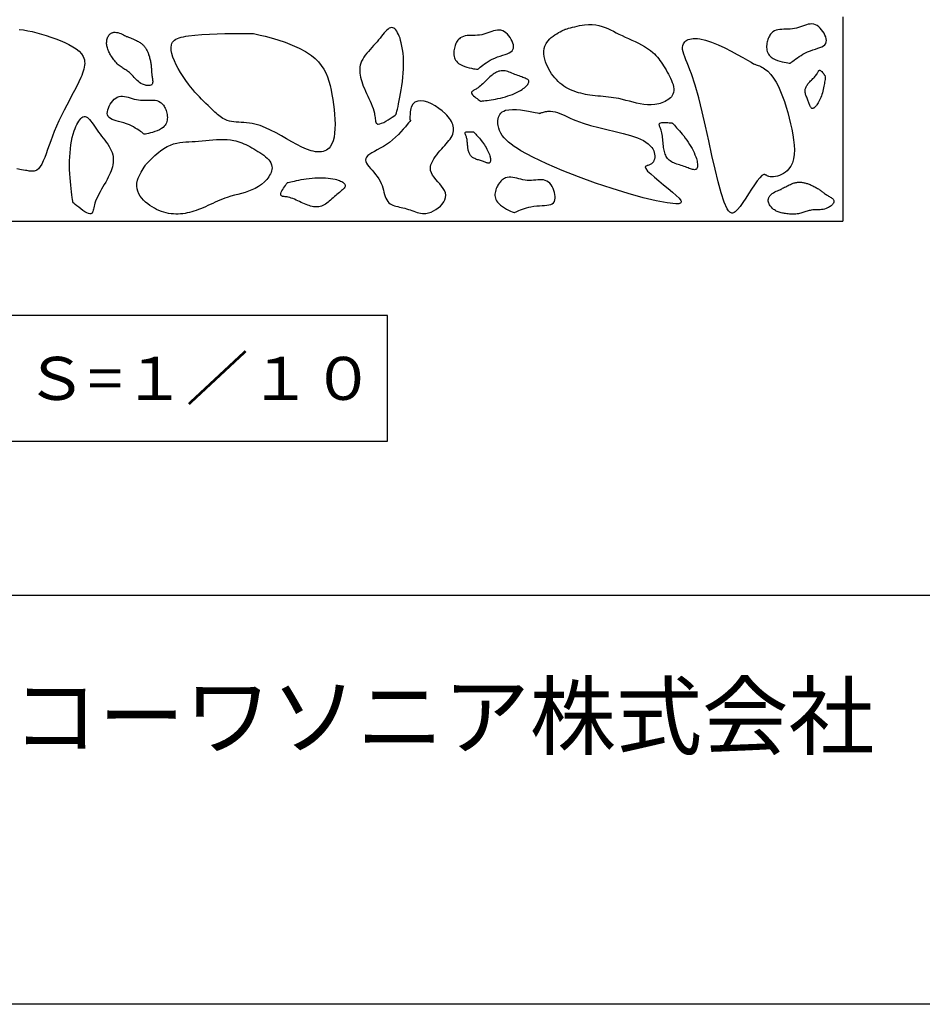
# Model space of a CAD drawing. Extents: x 100 to 4100, y 100 to 2870.
# Drawn here: x 1651 to 2092, y 100 to 582 of the extents above; entities that cross this region are included whole.
import ezdxf

# ---------------------------------------------------------------- set-up
doc = ezdxf.new("R2010")
doc.units = 0
doc.layers.add('LAY-1', color=7, linetype='CONTINUOUS')
doc.styles.add('EXCADSTD', font='monotxt', dxfattribs={"bigfont": 'extfont'})
doc.styles.add('EXCADTTF1', font='msgothic.ttc')

msp = doc.modelspace()

# ---------------------------------------------------------------- linework, layer by layer
at = {"layer": 'LAY-1', "color": 7, "linetype": 'CONTINUOUS'}
for p in [(2053.617, 583.2), (1303.617, 483.2)]:
    msp.add_line(p, (2053.617, 483.2), dxfattribs=at)
at = {"layer": 'LAY-1', "color": 4, "linetype": 'CONTINUOUS'}
msp.add_line((4100, 300), (100, 300), dxfattribs=at)
at = {"layer": 'LAY-1', "color": 4, "linetype": 'CONTINUOUS', "flags": 128}
msp.add_lwpolyline([(100, 100), (100, 2870), (4100, 2870), (4100, 100), (100, 100)], dxfattribs=at)
at = {"layer": 'LAY-1', "color": 7, "linetype": 'CONTINUOUS', "flags": 128}
for points in [[(1917.725, 577.054), (1917.851, 577.095), (1918.21, 577.206), (1918.773, 577.376), (1919.513, 577.592), (1920.399, 577.839), (1921.405, 578.106), (1922.502, 578.379), (1923.66, 578.645), (1924.852, 578.892), (1926.049, 579.105), (1927.222, 579.272), (1929.21, 579.43), (1931.049, 579.417), (1932.759, 579.252), (1934.361, 578.954), (1935.872, 578.541), (1937.312, 578.034), (1938.701, 577.451), (1940.057, 576.811), (1941.401, 576.133), (1942.751, 575.438), (1944.126, 574.743), (1945.658, 574.008), (1947.228, 573.287), (1948.822, 572.569), (1950.427, 571.844), (1952.027, 571.102), (1953.61, 570.333), (1955.161, 569.527), (1956.665, 568.674), (1958.109, 567.763), (1959.479, 566.785), (1960.76, 565.73), (1961.51, 565.028), (1962.224, 564.293), (1962.907, 563.524), (1963.562, 562.722), (1964.194, 561.887), (1964.807, 561.019), (1965.405, 560.119), (1965.992, 559.187), (1966.573, 558.223), (1967.151, 557.228), (1967.732, 556.201), (1968.286, 555.196), (1968.829, 554.171), (1969.345, 553.134), (1969.817, 552.092), (1970.229, 551.052), (1970.563, 550.023), (1970.805, 549.013), (1970.936, 548.029), (1970.942, 547.079), (1970.804, 546.171), (1970.508, 545.312), (1970.177, 544.709), (1969.758, 544.139), (1969.26, 543.602), (1968.694, 543.101), (1968.067, 542.635), (1967.389, 542.206), (1966.67, 541.815), (1965.919, 541.462), (1965.144, 541.15), (1964.357, 540.879), (1963.565, 540.65), (1961.717, 540.275), (1959.894, 540.109), (1958.093, 540.123), (1956.309, 540.287), (1954.54, 540.572), (1952.783, 540.949), (1951.034, 541.389), (1949.29, 541.861), (1947.548, 542.338), (1945.804, 542.789), (1944.056, 543.185), (1942.786, 543.425), (1941.512, 543.627), (1940.235, 543.798), (1938.954, 543.947), (1937.67, 544.078), (1936.383, 544.2), (1935.094, 544.319), (1933.803, 544.442), (1932.51, 544.576), (1931.215, 544.727), (1929.919, 544.903), (1928.798, 545.079), (1927.679, 545.282), (1926.565, 545.513), (1925.459, 545.774), (1924.365, 546.068), (1923.284, 546.398), (1922.22, 546.766), (1921.176, 547.175), (1920.155, 547.626), (1919.16, 548.122), (1918.193, 548.666), (1917.175, 549.315), (1916.196, 550.022), (1915.257, 550.785), (1914.358, 551.603), (1913.501, 552.473), (1912.686, 553.395), (1911.915, 554.366), (1911.19, 555.385), (1910.509, 556.45), (1909.876, 557.56), (1909.29, 558.713), (1908.744, 559.934), (1908.268, 561.19), (1907.881, 562.47), (1907.602, 563.764), (1907.451, 565.063), (1907.445, 566.358), (1907.605, 567.638), (1907.948, 568.894), (1908.495, 570.118), (1909.263, 571.298), (1910.273, 572.425), (1911.046, 573.112), (1911.893, 573.767), (1912.784, 574.383), (1913.687, 574.952), (1914.571, 575.468), (1915.404, 575.923), (1916.157, 576.312), (1916.796, 576.626), (1917.291, 576.86), (1917.611, 577.005), (1917.725, 577.054)], [(2028.016, 560.549), (2028.1, 560.623), (2028.342, 560.83), (2028.728, 561.152), (2029.24, 561.567), (2029.865, 562.057), (2030.585, 562.602), (2031.387, 563.181), (2032.253, 563.775), (2033.169, 564.364), (2034.12, 564.928), (2035.089, 565.447), (2036.422, 566.062), (2037.741, 566.58), (2039.024, 567.026), (2040.251, 567.425), (2041.401, 567.8), (2042.453, 568.176), (2043.387, 568.578), (2044.182, 569.031), (2044.817, 569.558), (2045.271, 570.184), (2045.524, 570.935), (2045.57, 571.674), (2045.472, 572.495), (2045.242, 573.37), (2044.894, 574.275), (2044.442, 575.186), (2043.898, 576.077), (2043.275, 576.924), (2042.587, 577.7), (2041.847, 578.382), (2041.069, 578.943), (2040.264, 579.36), (2039.404, 579.624), (2038.53, 579.725), (2037.641, 579.689), (2036.739, 579.54), (2035.822, 579.304), (2034.89, 579.004), (2033.945, 578.668), (2032.984, 578.318), (2032.008, 577.98), (2031.017, 577.68), (2030.012, 577.441), (2028.968, 577.28), (2027.917, 577.187), (2026.867, 577.141), (2025.824, 577.121), (2024.799, 577.104), (2023.799, 577.07), (2022.832, 576.995), (2021.907, 576.858), (2021.031, 576.637), (2020.214, 576.311), (2019.462, 575.857), (2019.053, 575.522), (2018.67, 575.14), (2018.314, 574.714), (2017.986, 574.25), (2017.685, 573.752), (2017.413, 573.224), (2017.17, 572.672), (2016.957, 572.099), (2016.774, 571.509), (2016.621, 570.909), (2016.499, 570.301), (2016.399, 569.602), (2016.345, 568.905), (2016.342, 568.213), (2016.392, 567.531), (2016.502, 566.864), (2016.676, 566.216), (2016.918, 565.592), (2017.232, 564.996), (2017.622, 564.433), (2018.095, 563.908), (2018.653, 563.424), (2019.547, 562.839), (2020.565, 562.334), (2021.661, 561.904), (2022.792, 561.544), (2023.915, 561.249), (2024.986, 561.014), (2025.959, 560.833), (2026.793, 560.701), (2027.443, 560.613), (2027.865, 560.564), (2028.016, 560.549)], [(1650.78, 576.96), (1652.851, 576.768), (1654.973, 576.424), (1657.145, 575.954), (1659.364, 575.383), (1661.63, 574.736), (1663.958, 574.026), (1666.297, 573.262), (1668.61, 572.444), (1670.864, 571.571), (1673.024, 570.641), (1675.054, 569.653), (1676.919, 568.606), (1678.586, 567.498), (1680.017, 566.329), (1681.18, 565.098), (1682.039, 563.802), (1682.393, 563.002), (1682.634, 562.177), (1682.769, 561.327), (1682.805, 560.45), (1682.749, 559.545), (1682.608, 558.611), (1682.388, 557.646), (1682.097, 556.649), (1681.741, 555.62), (1681.326, 554.555), (1680.861, 553.456), (1679.942, 551.443), (1678.908, 549.327), (1677.78, 547.115), (1676.58, 544.817), (1675.329, 542.442), (1674.046, 539.998), (1672.754, 537.494), (1671.474, 534.94), (1670.226, 532.344), (1669.031, 529.715), (1667.91, 527.062), (1667.028, 524.799), (1666.202, 522.555), (1665.422, 520.36), (1664.675, 518.245), (1663.95, 516.239), (1663.234, 514.373), (1662.516, 512.676), (1661.784, 511.179), (1661.027, 509.911), (1660.232, 508.904), (1659.387, 508.186), (1658.991, 507.966), (1658.581, 507.804), (1658.153, 507.695), (1657.706, 507.633), (1657.237, 507.613), (1656.743, 507.629), (1656.222, 507.676), (1655.672, 507.749), (1655.089, 507.842), (1654.472, 507.95), (1653.818, 508.066), (1651.845, 508.405), (1649.616, 508.765)], [(1703.301, 573.625), (1703.369, 573.599), (1703.562, 573.525), (1703.863, 573.408), (1704.256, 573.254), (1704.723, 573.067), (1705.249, 572.854), (1705.816, 572.618), (1706.407, 572.367), (1707.006, 572.104), (1707.596, 571.836), (1708.161, 571.567), (1708.643, 571.325), (1709.092, 571.085), (1709.51, 570.844), (1709.899, 570.602), (1710.263, 570.356), (1710.602, 570.103), (1710.92, 569.842), (1711.219, 569.571), (1711.501, 569.287), (1711.769, 568.989), (1712.024, 568.674), (1712.254, 568.364), (1712.475, 568.038), (1712.687, 567.699), (1712.891, 567.348), (1713.086, 566.986), (1713.273, 566.615), (1713.452, 566.235), (1713.623, 565.848), (1713.786, 565.456), (1713.94, 565.06), (1714.087, 564.661), (1714.258, 564.16), (1714.418, 563.658), (1714.565, 563.154), (1714.7, 562.65), (1714.822, 562.147), (1714.933, 561.643), (1715.032, 561.142), (1715.119, 560.642), (1715.194, 560.144), (1715.257, 559.65), (1715.309, 559.159), (1715.343, 558.756), (1715.371, 558.355), (1715.396, 557.952), (1715.418, 557.548), (1715.44, 557.14), (1715.464, 556.726), (1715.492, 556.305), (1715.526, 555.874), (1715.568, 555.433), (1715.62, 554.98), (1715.683, 554.513), (1715.755, 554.051), (1715.833, 553.582), (1715.91, 553.11), (1715.979, 552.643), (1716.032, 552.188), (1716.063, 551.749), (1716.066, 551.335), (1716.032, 550.951), (1715.956, 550.603), (1715.83, 550.299), (1715.647, 550.044), (1715.395, 549.838), (1715.084, 549.688), (1714.722, 549.59), (1714.319, 549.54), (1713.883, 549.534), (1713.422, 549.57), (1712.945, 549.642), (1712.461, 549.749), (1711.978, 549.885), (1711.504, 550.048), (1711.05, 550.233), (1710.313, 550.605), (1709.648, 551.026), (1709.044, 551.489), (1708.489, 551.984), (1707.973, 552.504), (1707.485, 553.04), (1707.013, 553.583), (1706.546, 554.125), (1706.073, 554.656), (1705.583, 555.169), (1705.065, 555.655), (1704.662, 555.99), (1704.24, 556.309), (1703.804, 556.615), (1703.357, 556.911), (1702.901, 557.202), (1702.44, 557.489), (1701.978, 557.777), (1701.517, 558.067), (1701.061, 558.365), (1700.612, 558.672), (1700.175, 558.993), (1699.683, 559.386), (1699.21, 559.8), (1698.755, 560.233), (1698.317, 560.684), (1697.896, 561.151), (1697.49, 561.633), (1697.099, 562.128), (1696.721, 562.636), (1696.357, 563.153), (1696.004, 563.68), (1695.663, 564.214), (1695.391, 564.66), (1695.127, 565.11), (1694.876, 565.566), (1694.639, 566.028), (1694.418, 566.497), (1694.216, 566.975), (1694.035, 567.461), (1693.878, 567.957), (1693.747, 568.462), (1693.644, 568.979), (1693.571, 569.508), (1693.533, 570.005), (1693.525, 570.508), (1693.546, 571.013), (1693.599, 571.515), (1693.684, 572.01), (1693.802, 572.493), (1693.956, 572.959), (1694.144, 573.404), (1694.37, 573.824), (1694.634, 574.214), (1694.937, 574.57), (1695.124, 574.753), (1695.324, 574.922), (1695.536, 575.077), (1695.761, 575.217), (1695.997, 575.34), (1696.245, 575.446), (1696.506, 575.534), (1696.777, 575.602), (1697.06, 575.65), (1697.355, 575.676), (1697.66, 575.68), (1698.335, 575.616), (1699.038, 575.466), (1699.75, 575.252), (1700.452, 574.991), (1701.125, 574.702), (1701.747, 574.406), (1702.3, 574.121), (1702.765, 573.866), (1703.121, 573.66), (1703.349, 573.522), (1703.43, 573.472)], [(1764.878, 575.091), (1765.332, 575.002), (1766.608, 574.736), (1768.577, 574.292), (1771.108, 573.67), (1774.073, 572.87), (1777.342, 571.892), (1780.785, 570.734), (1784.273, 569.398), (1787.677, 567.883), (1790.866, 566.189), (1793.711, 564.315), (1795.556, 562.791), (1797.157, 561.169), (1798.534, 559.453), (1799.709, 557.646), (1800.704, 555.754), (1801.541, 553.778), (1802.242, 551.723), (1802.828, 549.593), (1803.321, 547.391), (1803.742, 545.122), (1804.115, 542.788), (1804.456, 540.372), (1804.754, 537.926), (1804.993, 535.48), (1805.158, 533.066), (1805.232, 530.715), (1805.201, 528.457), (1805.049, 526.325), (1804.761, 524.348), (1804.321, 522.558), (1803.715, 520.987), (1802.926, 519.666), (1802.366, 519.01), (1801.738, 518.453), (1801.046, 517.993), (1800.292, 517.629), (1799.479, 517.361), (1798.61, 517.188), (1797.686, 517.108), (1796.711, 517.121), (1795.688, 517.227), (1794.618, 517.423), (1793.505, 517.71), (1791.323, 518.474), (1789.02, 519.492), (1786.616, 520.707), (1784.129, 522.063), (1781.579, 523.501), (1778.988, 524.967), (1776.375, 526.401), (1773.759, 527.749), (1771.161, 528.952), (1768.6, 529.955), (1766.096, 530.699), (1764.699, 530.992), (1763.329, 531.201), (1761.988, 531.346), (1760.677, 531.445), (1759.4, 531.518), (1758.156, 531.585), (1756.949, 531.663), (1755.781, 531.773), (1754.652, 531.933), (1753.566, 532.163), (1752.523, 532.481), (1751.805, 532.772), (1751.106, 533.114), (1750.425, 533.503), (1749.757, 533.936), (1749.099, 534.408), (1748.448, 534.915), (1747.801, 535.455), (1747.153, 536.022), (1746.503, 536.613), (1745.846, 537.223), (1745.18, 537.85), (1744.179, 538.794), (1743.154, 539.767), (1742.109, 540.771), (1741.05, 541.808), (1739.979, 542.882), (1738.9, 543.993), (1737.82, 545.146), (1736.74, 546.341), (1735.666, 547.583), (1734.602, 548.872), (1733.552, 550.213), (1732.202, 552.051), (1730.905, 553.954), (1729.682, 555.894), (1728.556, 557.845), (1727.548, 559.778), (1726.681, 561.668), (1725.975, 563.487), (1725.452, 565.207), (1725.135, 566.801), (1725.044, 568.243), (1725.202, 569.505), (1725.433, 570.187), (1725.769, 570.796), (1726.209, 571.336), (1726.754, 571.813), (1727.404, 572.233), (1728.16, 572.601), (1729.022, 572.923), (1729.989, 573.205), (1731.064, 573.452), (1732.245, 573.67), (1733.533, 573.864), (1736.657, 574.222), (1740.143, 574.504), (1743.853, 574.72), (1747.646, 574.878), (1751.384, 574.986), (1754.928, 575.054), (1758.14, 575.091), (1760.879, 575.104), (1763.008, 575.102), (1764.387, 575.095), (1764.878, 575.091)], [(1835.181, 535.556), (1835.224, 535.726), (1835.343, 536.215), (1835.528, 536.988), (1835.766, 538.012), (1836.046, 539.253), (1836.356, 540.677), (1836.684, 542.25), (1837.019, 543.939), (1837.347, 545.711), (1837.659, 547.53), (1837.942, 549.365), (1838.224, 551.504), (1838.449, 553.613), (1838.614, 555.687), (1838.718, 557.722), (1838.761, 559.714), (1838.741, 561.658), (1838.655, 563.551), (1838.504, 565.389), (1838.286, 567.167), (1837.998, 568.881), (1837.641, 570.527), (1837.35, 571.631), (1837.026, 572.687), (1836.67, 573.683), (1836.286, 574.606), (1835.873, 575.443), (1835.435, 576.182), (1834.973, 576.811), (1834.489, 577.316), (1833.984, 577.684), (1833.461, 577.904), (1832.921, 577.963), (1832.368, 577.854), (1831.799, 577.589), (1831.213, 577.185), (1830.609, 576.66), (1829.985, 576.029), (1829.341, 575.311), (1828.676, 574.521), (1827.988, 573.678), (1827.276, 572.796), (1826.54, 571.894), (1825.777, 570.989), (1824.941, 570.039), (1824.089, 569.1), (1823.232, 568.169), (1822.386, 567.242), (1821.563, 566.315), (1820.776, 565.384), (1820.039, 564.446), (1819.365, 563.497), (1818.769, 562.533), (1818.262, 561.552), (1817.859, 560.548), (1817.59, 559.614), (1817.414, 558.659), (1817.323, 557.686), (1817.313, 556.695), (1817.38, 555.688), (1817.516, 554.665), (1817.718, 553.627), (1817.981, 552.577), (1818.298, 551.515), (1818.665, 550.442), (1819.076, 549.359), (1819.585, 548.132), (1820.13, 546.898), (1820.698, 545.661), (1821.276, 544.425), (1821.85, 543.193), (1822.409, 541.968), (1822.937, 540.756), (1823.422, 539.56), (1823.851, 538.383), (1824.211, 537.229), (1824.487, 536.102), (1824.627, 535.336), (1824.733, 534.595), (1824.82, 533.889), (1824.9, 533.227), (1824.988, 532.621), (1825.096, 532.079), (1825.238, 531.612), (1825.428, 531.23), (1825.679, 530.942), (1826.004, 530.759), (1826.417, 530.691), (1827.156, 530.796), (1828.047, 531.101), (1829.044, 531.563), (1830.099, 532.136), (1831.166, 532.777), (1832.197, 533.441), (1833.147, 534.084), (1833.966, 534.662), (1834.61, 535.129), (1835.031, 535.442), (1835.181, 535.556)], [(1875.016, 557.549), (1875.1, 557.623), (1875.342, 557.83), (1875.728, 558.152), (1876.24, 558.567), (1876.865, 559.057), (1877.585, 559.602), (1878.387, 560.181), (1879.253, 560.775), (1880.169, 561.364), (1881.12, 561.928), (1882.089, 562.447), (1883.422, 563.062), (1884.741, 563.58), (1886.024, 564.026), (1887.251, 564.425), (1888.401, 564.8), (1889.453, 565.176), (1890.387, 565.578), (1891.182, 566.031), (1891.817, 566.558), (1892.271, 567.184), (1892.524, 567.935), (1892.57, 568.674), (1892.472, 569.495), (1892.242, 570.37), (1891.894, 571.275), (1891.442, 572.186), (1890.898, 573.077), (1890.275, 573.924), (1889.587, 574.7), (1888.847, 575.382), (1888.069, 575.943), (1887.264, 576.36), (1886.404, 576.624), (1885.53, 576.725), (1884.641, 576.689), (1883.739, 576.54), (1882.822, 576.304), (1881.89, 576.004), (1880.945, 575.668), (1879.984, 575.318), (1879.008, 574.98), (1878.017, 574.68), (1877.012, 574.441), (1875.968, 574.28), (1874.917, 574.187), (1873.867, 574.141), (1872.824, 574.121), (1871.799, 574.104), (1870.799, 574.07), (1869.832, 573.995), (1868.907, 573.858), (1868.031, 573.637), (1867.214, 573.311), (1866.462, 572.857), (1866.053, 572.522), (1865.67, 572.14), (1865.314, 571.714), (1864.986, 571.25), (1864.685, 570.752), (1864.413, 570.224), (1864.17, 569.672), (1863.957, 569.099), (1863.774, 568.509), (1863.621, 567.909), (1863.499, 567.301), (1863.399, 566.602), (1863.345, 565.905), (1863.342, 565.213), (1863.392, 564.531), (1863.502, 563.864), (1863.676, 563.216), (1863.918, 562.592), (1864.232, 561.996), (1864.622, 561.433), (1865.095, 560.908), (1865.653, 560.424), (1866.547, 559.839), (1867.565, 559.334), (1868.661, 558.904), (1869.792, 558.544), (1870.915, 558.249), (1871.986, 558.014), (1872.959, 557.833), (1873.793, 557.701), (1874.443, 557.613), (1874.865, 557.564), (1875.016, 557.549)], [(2010.356, 560.033), (2010.421, 560.016), (2010.605, 559.965), (2010.895, 559.879), (2011.277, 559.757), (2011.737, 559.597), (2012.261, 559.399), (2012.837, 559.162), (2013.448, 558.883), (2014.083, 558.563), (2014.727, 558.201), (2015.366, 557.794), (2016.938, 556.54), (2018.393, 555.014), (2019.738, 553.244), (2020.981, 551.257), (2022.128, 549.082), (2023.185, 546.747), (2024.161, 544.28), (2025.063, 541.708), (2025.896, 539.061), (2026.669, 536.365), (2027.389, 533.648), (2028.063, 530.91), (2028.666, 528.202), (2029.176, 525.543), (2029.57, 522.956), (2029.824, 520.462), (2029.915, 518.082), (2029.821, 515.837), (2029.518, 513.748), (2028.984, 511.837), (2028.196, 510.125), (2027.13, 508.632), (2026.36, 507.858), (2025.506, 507.171), (2024.586, 506.571), (2023.623, 506.061), (2022.636, 505.641), (2021.647, 505.314), (2020.675, 505.081), (2019.743, 504.943), (2018.869, 504.901), (2018.076, 504.957), (2017.383, 505.113), (2017.12, 505.21), (2016.876, 505.32), (2016.649, 505.438), (2016.435, 505.559), (2016.231, 505.676), (2016.034, 505.785), (2015.842, 505.879), (2015.65, 505.954), (2015.457, 506.003), (2015.258, 506.022), (2015.051, 506.005), (2014.091, 505.523), (2012.973, 504.457), (2011.728, 502.923), (2010.387, 501.036), (2008.982, 498.915), (2007.545, 496.674), (2006.105, 494.431), (2004.696, 492.301), (2003.347, 490.401), (2002.091, 488.847), (2000.959, 487.756), (2000.516, 487.455), (2000.1, 487.256), (1999.708, 487.155), (1999.336, 487.146), (1998.983, 487.225), (1998.646, 487.386), (1998.323, 487.625), (1998.01, 487.936), (1997.705, 488.315), (1997.407, 488.757), (1997.111, 489.257), (1995.619, 492.585), (1994.134, 497.074), (1992.647, 502.515), (1991.149, 508.7), (1989.63, 515.422), (1988.082, 522.471), (1986.495, 529.642), (1984.86, 536.724), (1983.167, 543.511), (1981.409, 549.795), (1979.575, 555.366), (1978.859, 557.258), (1978.153, 559.021), (1977.476, 560.663), (1976.85, 562.187), (1976.296, 563.6), (1975.835, 564.907), (1975.488, 566.113), (1975.276, 567.223), (1975.22, 568.243), (1975.341, 569.178), (1975.661, 570.033), (1975.967, 570.524), (1976.358, 570.981), (1976.833, 571.395), (1977.393, 571.762), (1978.038, 572.074), (1978.768, 572.324), (1979.583, 572.507), (1980.484, 572.615), (1981.47, 572.642), (1982.542, 572.582), (1983.7, 572.427), (1986.437, 571.78), (1989.451, 570.767), (1992.629, 569.476), (1995.857, 568), (1999.024, 566.428), (2002.014, 564.85), (2004.715, 563.356), (2007.013, 562.038), (2008.795, 560.984), (2009.947, 560.286), (2010.356, 560.033)], [(1876.542, 541.929), (1876.647, 541.94), (1876.947, 541.973), (1877.421, 542.028), (1878.047, 542.103), (1878.804, 542.2), (1879.67, 542.318), (1880.625, 542.456), (1881.646, 542.614), (1882.712, 542.792), (1883.802, 542.99), (1884.894, 543.207), (1886.158, 543.486), (1887.394, 543.793), (1888.597, 544.125), (1889.766, 544.484), (1890.897, 544.868), (1891.989, 545.279), (1893.039, 545.716), (1894.044, 546.178), (1895.002, 546.666), (1895.909, 547.18), (1896.764, 547.719), (1897.327, 548.11), (1897.856, 548.509), (1898.344, 548.914), (1898.786, 549.32), (1899.173, 549.724), (1899.5, 550.123), (1899.76, 550.513), (1899.945, 550.889), (1900.049, 551.249), (1900.066, 551.589), (1899.988, 551.906), (1899.813, 552.195), (1899.547, 552.462), (1899.199, 552.71), (1898.779, 552.942), (1898.295, 553.165), (1897.758, 553.38), (1897.177, 553.593), (1896.56, 553.808), (1895.917, 554.029), (1895.257, 554.259), (1894.59, 554.503), (1893.883, 554.779), (1893.179, 555.067), (1892.478, 555.359), (1891.782, 555.646), (1891.09, 555.92), (1890.404, 556.172), (1889.723, 556.395), (1889.05, 556.58), (1888.384, 556.719), (1887.727, 556.803), (1887.078, 556.825), (1886.496, 556.784), (1885.922, 556.688), (1885.355, 556.539), (1884.794, 556.342), (1884.24, 556.097), (1883.691, 555.81), (1883.148, 555.484), (1882.609, 555.12), (1882.075, 554.723), (1881.546, 554.296), (1881.02, 553.842), (1880.432, 553.304), (1879.848, 552.743), (1879.267, 552.169), (1878.689, 551.589), (1878.112, 551.013), (1877.537, 550.447), (1876.962, 549.9), (1876.387, 549.381), (1875.811, 548.897), (1875.234, 548.458), (1874.655, 548.071), (1874.252, 547.835), (1873.856, 547.623), (1873.476, 547.429), (1873.119, 547.248), (1872.795, 547.074), (1872.512, 546.902), (1872.278, 546.726), (1872.102, 546.541), (1871.991, 546.34), (1871.955, 546.119), (1872.001, 545.872), (1872.212, 545.477), (1872.567, 545.037), (1873.031, 544.57), (1873.571, 544.093), (1874.152, 543.623), (1874.738, 543.178), (1875.295, 542.775), (1875.789, 542.431), (1876.184, 542.164), (1876.447, 541.991), (1876.542, 541.929)], [(2045.09, 554.04), (2045.082, 553.97), (2045.06, 553.77), (2045.024, 553.454), (2044.974, 553.037), (2044.909, 552.532), (2044.831, 551.954), (2044.739, 551.318), (2044.633, 550.637), (2044.515, 549.927), (2044.383, 549.2), (2044.238, 548.472), (2044.051, 547.629), (2043.847, 546.806), (2043.626, 546.004), (2043.387, 545.224), (2043.13, 544.47), (2042.856, 543.742), (2042.565, 543.042), (2042.257, 542.372), (2041.932, 541.733), (2041.589, 541.128), (2041.23, 540.559), (2040.969, 540.184), (2040.703, 539.831), (2040.433, 539.505), (2040.162, 539.211), (2039.893, 538.953), (2039.627, 538.735), (2039.367, 538.562), (2039.116, 538.438), (2038.876, 538.369), (2038.649, 538.357), (2038.438, 538.409), (2038.245, 538.526), (2038.068, 538.703), (2037.903, 538.935), (2037.747, 539.216), (2037.599, 539.538), (2037.456, 539.896), (2037.313, 540.284), (2037.17, 540.695), (2037.023, 541.124), (2036.87, 541.563), (2036.707, 542.008), (2036.523, 542.479), (2036.331, 542.949), (2036.136, 543.416), (2035.945, 543.88), (2035.763, 544.342), (2035.594, 544.799), (2035.446, 545.252), (2035.322, 545.701), (2035.23, 546.145), (2035.173, 546.583), (2035.159, 547.016), (2035.186, 547.404), (2035.25, 547.787), (2035.349, 548.165), (2035.481, 548.539), (2035.644, 548.908), (2035.835, 549.274), (2036.053, 549.636), (2036.296, 549.995), (2036.56, 550.351), (2036.845, 550.704), (2037.148, 551.055), (2037.507, 551.446), (2037.88, 551.836), (2038.263, 552.223), (2038.649, 552.609), (2039.034, 552.993), (2039.411, 553.377), (2039.776, 553.76), (2040.122, 554.144), (2040.444, 554.527), (2040.737, 554.912), (2040.995, 555.298), (2041.152, 555.567), (2041.294, 555.831), (2041.423, 556.084), (2041.544, 556.322), (2041.66, 556.538), (2041.774, 556.727), (2041.892, 556.883), (2042.015, 557), (2042.149, 557.074), (2042.296, 557.098), (2042.461, 557.067), (2042.724, 556.927), (2043.018, 556.69), (2043.329, 556.38), (2043.647, 556.021), (2043.96, 555.634), (2044.257, 555.243), (2044.526, 554.871), (2044.755, 554.542), (2044.933, 554.279), (2045.049, 554.103), (2045.09, 554.04)], [(1711.964, 525.762), (1711.876, 525.832), (1711.623, 526.026), (1711.221, 526.327), (1710.688, 526.716), (1710.039, 527.172), (1709.291, 527.679), (1708.46, 528.215), (1707.564, 528.763), (1706.618, 529.304), (1705.64, 529.817), (1704.645, 530.285), (1703.281, 530.83), (1701.938, 531.28), (1700.633, 531.658), (1699.387, 531.992), (1698.219, 532.307), (1697.149, 532.628), (1696.195, 532.981), (1695.378, 533.391), (1694.716, 533.885), (1694.23, 534.487), (1693.938, 535.223), (1693.854, 535.959), (1693.91, 536.783), (1694.094, 537.67), (1694.394, 538.592), (1694.798, 539.525), (1695.295, 540.443), (1695.873, 541.321), (1696.52, 542.132), (1697.223, 542.851), (1697.971, 543.453), (1698.753, 543.911), (1699.599, 544.219), (1700.466, 544.365), (1701.355, 544.375), (1702.264, 544.274), (1703.192, 544.085), (1704.138, 543.835), (1705.1, 543.548), (1706.078, 543.249), (1707.07, 542.962), (1708.075, 542.714), (1709.092, 542.528), (1710.142, 542.421), (1711.196, 542.383), (1712.248, 542.392), (1713.29, 542.426), (1714.314, 542.463), (1715.315, 542.48), (1716.285, 542.455), (1717.216, 542.367), (1718.102, 542.192), (1718.935, 541.909), (1719.709, 541.495), (1720.135, 541.181), (1720.538, 540.819), (1720.915, 540.413), (1721.267, 539.966), (1721.593, 539.485), (1721.892, 538.972), (1722.164, 538.433), (1722.406, 537.871), (1722.62, 537.293), (1722.804, 536.701), (1722.957, 536.1), (1723.093, 535.407), (1723.183, 534.714), (1723.223, 534.023), (1723.208, 533.339), (1723.133, 532.668), (1722.993, 532.012), (1722.784, 531.376), (1722.502, 530.765), (1722.141, 530.182), (1721.696, 529.633), (1721.164, 529.12), (1720.302, 528.489), (1719.312, 527.932), (1718.239, 527.446), (1717.128, 527.028), (1716.022, 526.675), (1714.965, 526.384), (1714.002, 526.152), (1713.176, 525.977), (1712.532, 525.856), (1712.113, 525.785), (1711.964, 525.762)], [(1842.221, 532.681), (1842.108, 532.522), (1841.78, 532.07), (1841.253, 531.37), (1840.545, 530.461), (1839.673, 529.385), (1838.653, 528.186), (1837.501, 526.903), (1836.236, 525.58), (1834.872, 524.257), (1833.429, 522.977), (1831.921, 521.781), (1830.404, 520.725), (1828.876, 519.772), (1827.369, 518.905), (1825.918, 518.109), (1824.556, 517.366), (1823.316, 516.659), (1822.232, 515.972), (1821.337, 515.287), (1820.664, 514.589), (1820.248, 513.859), (1820.121, 513.081), (1820.259, 512.366), (1820.6, 511.604), (1821.113, 510.796), (1821.762, 509.943), (1822.514, 509.046), (1823.336, 508.106), (1824.194, 507.123), (1825.055, 506.098), (1825.886, 505.032), (1826.652, 503.926), (1827.321, 502.781), (1827.824, 501.708), (1828.24, 500.616), (1828.59, 499.519), (1828.897, 498.431), (1829.181, 497.364), (1829.464, 496.333), (1829.768, 495.351), (1830.114, 494.432), (1830.523, 493.588), (1831.019, 492.833), (1831.621, 492.181), (1832.185, 491.743), (1832.822, 491.369), (1833.52, 491.049), (1834.271, 490.773), (1835.066, 490.531), (1835.894, 490.316), (1836.748, 490.116), (1837.616, 489.922), (1838.491, 489.724), (1839.362, 489.514), (1840.221, 489.281), (1841.123, 488.999), (1842.004, 488.692), (1842.868, 488.373), (1843.72, 488.057), (1844.565, 487.755), (1845.406, 487.481), (1846.248, 487.248), (1847.097, 487.068), (1847.955, 486.955), (1848.828, 486.922), (1849.721, 486.981), (1850.954, 487.222), (1852.203, 487.635), (1853.437, 488.2), (1854.63, 488.899), (1855.752, 489.711), (1856.776, 490.618), (1857.672, 491.599), (1858.413, 492.635), (1858.971, 493.708), (1859.316, 494.796), (1859.421, 495.881), (1859.247, 497.029), (1858.814, 498.155), (1858.175, 499.263), (1857.383, 500.357), (1856.492, 501.442), (1855.554, 502.521), (1854.622, 503.599), (1853.75, 504.679), (1852.99, 505.767), (1852.396, 506.867), (1852.021, 507.981), (1851.905, 508.93), (1851.963, 509.891), (1852.178, 510.859), (1852.531, 511.834), (1853.005, 512.811), (1853.584, 513.788), (1854.248, 514.763), (1854.982, 515.732), (1855.767, 516.694), (1856.586, 517.644), (1857.421, 518.581), (1858.166, 519.405), (1858.901, 520.218), (1859.613, 521.024), (1860.292, 521.824), (1860.927, 522.621), (1861.508, 523.417), (1862.023, 524.216), (1862.463, 525.019), (1862.817, 525.829), (1863.073, 526.649), (1863.221, 527.481), (1863.255, 528.214), (1863.202, 528.956), (1863.065, 529.706), (1862.846, 530.462), (1862.548, 531.222), (1862.172, 531.985), (1861.721, 532.749), (1861.199, 533.512), (1860.606, 534.273), (1859.946, 535.03), (1859.221, 535.781), (1857.726, 537.141), (1856.07, 538.429), (1854.306, 539.598), (1852.484, 540.6), (1850.658, 541.388), (1848.879, 541.915), (1847.2, 542.134), (1845.672, 541.997), (1844.348, 541.457), (1843.281, 540.468), (1842.521, 538.981), (1842.326, 538.296), (1842.175, 537.56), (1842.064, 536.797), (1841.986, 536.032), (1841.936, 535.29), (1841.908, 534.595), (1841.898, 533.971), (1841.9, 533.444), (1841.908, 533.037), (1841.917, 532.774), (1841.921, 532.681)], [(1905.254, 535.936), (1905.305, 535.956), (1905.451, 536.011), (1905.682, 536.095), (1905.987, 536.201), (1906.356, 536.322), (1906.78, 536.451), (1907.247, 536.582), (1907.748, 536.708), (1908.273, 536.823), (1908.811, 536.919), (1909.352, 536.99), (1910.569, 537.04), (1911.76, 536.941), (1912.935, 536.714), (1914.106, 536.375), (1915.284, 535.943), (1916.48, 535.436), (1917.704, 534.873), (1918.968, 534.272), (1920.283, 533.65), (1921.66, 533.026), (1923.109, 532.419), (1926.548, 531.199), (1930.283, 530.103), (1934.212, 529.094), (1938.231, 528.131), (1942.236, 527.173), (1946.125, 526.183), (1949.794, 525.12), (1953.14, 523.943), (1956.06, 522.615), (1958.449, 521.094), (1960.205, 519.342), (1960.724, 518.542), (1961.123, 517.711), (1961.405, 516.863), (1961.577, 516.013), (1961.643, 515.177), (1961.608, 514.37), (1961.478, 513.606), (1961.258, 512.901), (1960.953, 512.269), (1960.568, 511.726), (1960.109, 511.286), (1959.77, 511.059), (1959.412, 510.874), (1959.044, 510.724), (1958.676, 510.599), (1958.319, 510.492), (1957.983, 510.394), (1957.678, 510.297), (1957.414, 510.192), (1957.202, 510.071), (1957.051, 509.925), (1956.972, 509.746), (1957.23, 508.926), (1958.165, 507.763), (1959.639, 506.326), (1961.515, 504.684), (1963.657, 502.908), (1965.925, 501.066), (1968.185, 499.228), (1970.297, 497.464), (1972.126, 495.843), (1973.534, 494.434), (1974.383, 493.307), (1974.528, 492.979), (1974.586, 492.696), (1974.56, 492.454), (1974.456, 492.251), (1974.276, 492.085), (1974.026, 491.953), (1973.709, 491.853), (1973.331, 491.782), (1972.896, 491.738), (1972.407, 491.718), (1971.869, 491.72), (1967.784, 492.124), (1962.375, 493.142), (1955.897, 494.699), (1948.605, 496.721), (1940.752, 499.134), (1932.595, 501.863), (1924.387, 504.835), (1916.383, 507.974), (1908.839, 511.207), (1902.008, 514.46), (1896.146, 517.658), (1894.423, 518.718), (1892.841, 519.77), (1891.4, 520.822), (1890.101, 521.881), (1888.944, 522.953), (1887.93, 524.046), (1887.059, 525.168), (1886.331, 526.325), (1885.748, 527.525), (1885.309, 528.774), (1885.016, 530.081), (1884.912, 530.884), (1884.868, 531.699), (1884.894, 532.511), (1884.998, 533.308), (1885.19, 534.079), (1885.479, 534.812), (1885.875, 535.492), (1886.385, 536.11), (1887.019, 536.651), (1887.787, 537.105), (1888.696, 537.457), (1890.245, 537.774), (1892.023, 537.896), (1893.952, 537.856), (1895.951, 537.691), (1897.942, 537.435), (1899.845, 537.122), (1901.58, 536.788), (1903.068, 536.468), (1904.23, 536.196), (1904.985, 536.007), (1905.254, 535.936)], [(1677.083, 492.359), (1677.056, 492.533), (1676.979, 493.03), (1676.863, 493.816), (1676.714, 494.857), (1676.544, 496.117), (1676.359, 497.563), (1676.17, 499.159), (1675.984, 500.871), (1675.81, 502.664), (1675.659, 504.504), (1675.537, 506.356), (1675.442, 508.512), (1675.402, 510.633), (1675.418, 512.713), (1675.492, 514.749), (1675.623, 516.737), (1675.813, 518.673), (1676.062, 520.551), (1676.373, 522.369), (1676.746, 524.121), (1677.182, 525.803), (1677.681, 527.412), (1678.067, 528.486), (1678.482, 529.51), (1678.923, 530.471), (1679.387, 531.357), (1679.87, 532.155), (1680.371, 532.853), (1680.886, 533.439), (1681.413, 533.9), (1681.947, 534.223), (1682.488, 534.397), (1683.031, 534.408), (1683.572, 534.251), (1684.116, 533.938), (1684.665, 533.484), (1685.221, 532.908), (1685.787, 532.226), (1686.366, 531.454), (1686.96, 530.61), (1687.572, 529.709), (1688.204, 528.769), (1688.859, 527.807), (1689.54, 526.838), (1690.29, 525.819), (1691.057, 524.81), (1691.829, 523.807), (1692.592, 522.81), (1693.331, 521.814), (1694.034, 520.819), (1694.686, 519.82), (1695.274, 518.816), (1695.785, 517.804), (1696.204, 516.782), (1696.518, 515.746), (1696.704, 514.792), (1696.797, 513.826), (1696.803, 512.849), (1696.726, 511.861), (1696.572, 510.863), (1696.347, 509.856), (1696.055, 508.84), (1695.702, 507.817), (1695.293, 506.786), (1694.834, 505.749), (1694.33, 504.707), (1693.717, 503.529), (1693.066, 502.347), (1692.393, 501.164), (1691.709, 499.983), (1691.029, 498.805), (1690.366, 497.634), (1689.734, 496.473), (1689.147, 495.323), (1688.617, 494.188), (1688.158, 493.07), (1687.784, 491.971), (1687.579, 491.22), (1687.408, 490.491), (1687.26, 489.796), (1687.122, 489.144), (1686.982, 488.547), (1686.827, 488.017), (1686.645, 487.564), (1686.422, 487.2), (1686.148, 486.935), (1685.808, 486.781), (1685.39, 486.75), (1684.663, 486.918), (1683.802, 487.3), (1682.849, 487.847), (1681.848, 488.51), (1680.841, 489.241), (1679.872, 489.993), (1678.982, 490.716), (1678.216, 491.363), (1677.615, 491.884), (1677.223, 492.233), (1677.083, 492.359)], [(1970.205, 531.25), (1970.278, 531.174), (1970.487, 530.956), (1970.815, 530.61), (1971.246, 530.149), (1971.763, 529.589), (1972.351, 528.942), (1972.994, 528.222), (1973.675, 527.445), (1974.377, 526.623), (1975.085, 525.771), (1975.782, 524.903), (1976.57, 523.876), (1977.32, 522.847), (1978.028, 521.819), (1978.693, 520.793), (1979.312, 519.771), (1979.885, 518.754), (1980.409, 517.745), (1980.881, 516.745), (1981.301, 515.756), (1981.666, 514.779), (1981.974, 513.816), (1982.154, 513.155), (1982.302, 512.509), (1982.417, 511.885), (1982.494, 511.29), (1982.531, 510.731), (1982.525, 510.216), (1982.473, 509.751), (1982.373, 509.343), (1982.221, 509), (1982.015, 508.729), (1981.752, 508.536), (1981.432, 508.427), (1981.057, 508.394), (1980.631, 508.428), (1980.16, 508.52), (1979.647, 508.66), (1979.097, 508.84), (1978.514, 509.051), (1977.903, 509.283), (1977.269, 509.528), (1976.616, 509.775), (1975.948, 510.017), (1975.229, 510.26), (1974.504, 510.492), (1973.78, 510.719), (1973.062, 510.947), (1972.356, 511.181), (1971.668, 511.429), (1971.004, 511.695), (1970.369, 511.986), (1969.77, 512.308), (1969.212, 512.666), (1968.701, 513.067), (1968.282, 513.472), (1967.903, 513.915), (1967.564, 514.393), (1967.262, 514.905), (1966.994, 515.449), (1966.758, 516.021), (1966.552, 516.621), (1966.373, 517.245), (1966.22, 517.892), (1966.088, 518.56), (1965.977, 519.246), (1965.873, 520.036), (1965.786, 520.841), (1965.71, 521.654), (1965.64, 522.47), (1965.569, 523.282), (1965.492, 524.086), (1965.403, 524.874), (1965.296, 525.642), (1965.166, 526.382), (1965.006, 527.089), (1964.812, 527.758), (1964.654, 528.198), (1964.487, 528.615), (1964.321, 529.008), (1964.164, 529.375), (1964.028, 529.717), (1963.921, 530.031), (1963.855, 530.316), (1963.839, 530.572), (1963.883, 530.796), (1963.997, 530.989), (1964.191, 531.148), (1964.607, 531.316), (1965.161, 531.424), (1965.818, 531.483), (1966.538, 531.502), (1967.285, 531.489), (1968.02, 531.453), (1968.706, 531.404), (1969.305, 531.35), (1969.78, 531.3), (1970.092, 531.264), (1970.205, 531.25)], [(1873.088, 526.843), (1873.137, 526.792), (1873.276, 526.647), (1873.494, 526.416), (1873.782, 526.109), (1874.127, 525.735), (1874.519, 525.304), (1874.947, 524.825), (1875.401, 524.306), (1875.869, 523.758), (1876.341, 523.19), (1876.806, 522.611), (1877.332, 521.927), (1877.831, 521.241), (1878.303, 520.556), (1878.746, 519.872), (1879.16, 519.19), (1879.541, 518.513), (1879.89, 517.84), (1880.206, 517.173), (1880.485, 516.513), (1880.729, 515.862), (1880.934, 515.221), (1881.054, 514.78), (1881.153, 514.349), (1881.229, 513.933), (1881.28, 513.536), (1881.305, 513.164), (1881.301, 512.82), (1881.267, 512.51), (1881.2, 512.238), (1881.099, 512.01), (1880.962, 511.829), (1880.786, 511.701), (1880.573, 511.628), (1880.323, 511.606), (1880.039, 511.628), (1879.725, 511.69), (1879.383, 511.783), (1879.016, 511.903), (1878.627, 512.044), (1878.22, 512.198), (1877.797, 512.361), (1877.362, 512.526), (1876.917, 512.688), (1876.437, 512.85), (1875.954, 513.004), (1875.471, 513.155), (1874.993, 513.307), (1874.522, 513.464), (1874.063, 513.629), (1873.62, 513.807), (1873.197, 514.001), (1872.798, 514.215), (1872.426, 514.454), (1872.085, 514.721), (1871.806, 514.991), (1871.554, 515.286), (1871.328, 515.605), (1871.126, 515.946), (1870.947, 516.309), (1870.79, 516.69), (1870.653, 517.09), (1870.534, 517.506), (1870.431, 517.938), (1870.344, 518.383), (1870.27, 518.84), (1870.2, 519.367), (1870.142, 519.903), (1870.092, 520.446), (1870.045, 520.99), (1869.997, 521.531), (1869.946, 522.067), (1869.886, 522.593), (1869.815, 523.104), (1869.728, 523.598), (1869.622, 524.069), (1869.493, 524.515), (1869.388, 524.808), (1869.276, 525.086), (1869.165, 525.348), (1869.061, 525.593), (1868.97, 525.821), (1868.899, 526.03), (1868.855, 526.22), (1868.844, 526.391), (1868.873, 526.541), (1868.949, 526.669), (1869.079, 526.775), (1869.356, 526.887), (1869.726, 526.959), (1870.163, 526.999), (1870.643, 527.011), (1871.141, 527.002), (1871.631, 526.979), (1872.089, 526.946), (1872.488, 526.91), (1872.805, 526.877), (1873.013, 526.852), (1873.088, 526.843)], [(1712.825, 511.034), (1712.914, 511.132), (1713.169, 511.408), (1713.572, 511.837), (1714.105, 512.393), (1714.749, 513.051), (1715.486, 513.785), (1716.299, 514.57), (1717.17, 515.38), (1718.079, 516.189), (1719.009, 516.972), (1719.941, 517.703), (1721.583, 518.834), (1723.182, 519.742), (1724.746, 520.455), (1726.282, 520.997), (1727.797, 521.395), (1729.298, 521.676), (1730.793, 521.865), (1732.287, 521.989), (1733.789, 522.074), (1735.306, 522.147), (1736.845, 522.233), (1738.539, 522.362), (1740.259, 522.523), (1741.999, 522.698), (1743.751, 522.873), (1745.508, 523.031), (1747.263, 523.156), (1749.009, 523.233), (1750.738, 523.246), (1752.444, 523.18), (1754.12, 523.018), (1755.757, 522.745), (1756.757, 522.512), (1757.743, 522.232), (1758.719, 521.908), (1759.688, 521.54), (1760.652, 521.133), (1761.617, 520.688), (1762.585, 520.208), (1763.559, 519.694), (1764.544, 519.15), (1765.543, 518.577), (1766.559, 517.978), (1767.541, 517.385), (1768.524, 516.769), (1769.49, 516.128), (1770.42, 515.462), (1771.296, 514.767), (1772.1, 514.044), (1772.814, 513.289), (1773.42, 512.503), (1773.9, 511.683), (1774.235, 510.828), (1774.408, 509.935), (1774.423, 509.248), (1774.345, 508.545), (1774.182, 507.831), (1773.942, 507.113), (1773.632, 506.397), (1773.26, 505.686), (1772.832, 504.988), (1772.358, 504.307), (1771.844, 503.65), (1771.297, 503.021), (1770.726, 502.427), (1769.313, 501.178), (1767.817, 500.123), (1766.25, 499.234), (1764.624, 498.485), (1762.949, 497.847), (1761.239, 497.295), (1759.504, 496.801), (1757.758, 496.339), (1756.011, 495.88), (1754.275, 495.399), (1752.563, 494.868), (1751.344, 494.44), (1750.139, 493.978), (1748.947, 493.488), (1747.764, 492.976), (1746.586, 492.448), (1745.411, 491.911), (1744.235, 491.369), (1743.055, 490.83), (1741.868, 490.299), (1740.671, 489.783), (1739.461, 489.287), (1738.402, 488.879), (1737.332, 488.495), (1736.252, 488.138), (1735.164, 487.812), (1734.068, 487.519), (1732.967, 487.265), (1731.862, 487.052), (1730.754, 486.883), (1729.644, 486.763), (1728.534, 486.695), (1727.425, 486.683), (1726.219, 486.736), (1725.017, 486.859), (1723.822, 487.05), (1722.635, 487.309), (1721.457, 487.634), (1720.291, 488.025), (1719.138, 488.481), (1718, 489), (1716.878, 489.582), (1715.775, 490.227), (1714.691, 490.932), (1713.607, 491.717), (1712.567, 492.567), (1711.592, 493.481), (1710.704, 494.463), (1709.923, 495.512), (1709.271, 496.631), (1708.769, 497.819), (1708.438, 499.079), (1708.3, 500.412), (1708.375, 501.818), (1708.686, 503.299), (1709.012, 504.281), (1709.418, 505.271), (1709.882, 506.25), (1710.379, 507.194), (1710.887, 508.083), (1711.381, 508.894), (1711.838, 509.607), (1712.235, 510.199), (1712.547, 510.648), (1712.752, 510.934), (1712.825, 511.034)], [(1781.948, 502.089), (1782.062, 502.118), (1782.388, 502.197), (1782.903, 502.32), (1783.586, 502.479), (1784.413, 502.666), (1785.362, 502.872), (1786.411, 503.091), (1787.537, 503.314), (1788.718, 503.533), (1789.931, 503.741), (1791.154, 503.929), (1792.581, 504.118), (1793.987, 504.267), (1795.369, 504.377), (1796.726, 504.447), (1798.054, 504.476), (1799.35, 504.462), (1800.612, 504.405), (1801.837, 504.304), (1803.022, 504.159), (1804.165, 503.967), (1805.262, 503.729), (1805.998, 503.535), (1806.702, 503.319), (1807.366, 503.082), (1807.982, 502.825), (1808.54, 502.551), (1809.033, 502.259), (1809.452, 501.951), (1809.788, 501.628), (1810.034, 501.291), (1810.181, 500.942), (1810.22, 500.582), (1810.147, 500.214), (1809.97, 499.834), (1809.701, 499.444), (1809.351, 499.041), (1808.931, 498.625), (1808.452, 498.196), (1807.925, 497.752), (1807.363, 497.293), (1806.775, 496.819), (1806.174, 496.328), (1805.57, 495.82), (1804.937, 495.263), (1804.312, 494.694), (1803.691, 494.123), (1803.073, 493.559), (1802.454, 493.01), (1801.834, 492.486), (1801.208, 491.994), (1800.576, 491.545), (1799.933, 491.147), (1799.279, 490.81), (1798.61, 490.541), (1797.987, 490.362), (1797.351, 490.244), (1796.702, 490.184), (1796.041, 490.177), (1795.37, 490.221), (1794.688, 490.312), (1793.996, 490.447), (1793.296, 490.622), (1792.588, 490.834), (1791.872, 491.078), (1791.151, 491.353), (1790.333, 491.691), (1789.51, 492.055), (1788.685, 492.433), (1787.861, 492.819), (1787.04, 493.202), (1786.224, 493.574), (1785.415, 493.926), (1784.618, 494.25), (1783.833, 494.536), (1783.064, 494.775), (1782.313, 494.96), (1781.802, 495.053), (1781.308, 495.124), (1780.837, 495.182), (1780.396, 495.235), (1779.992, 495.294), (1779.631, 495.366), (1779.319, 495.46), (1779.064, 495.587), (1778.873, 495.754), (1778.751, 495.971), (1778.705, 496.246), (1778.775, 496.739), (1778.979, 497.333), (1779.286, 497.998), (1779.669, 498.701), (1780.096, 499.412), (1780.539, 500.1), (1780.967, 500.733), (1781.352, 501.279), (1781.664, 501.708), (1781.872, 501.989), (1781.948, 502.089)], [(1892.971, 487.382), (1893.072, 487.431), (1893.36, 487.569), (1893.815, 487.78), (1894.418, 488.048), (1895.148, 488.36), (1895.985, 488.699), (1896.909, 489.051), (1897.899, 489.401), (1898.937, 489.733), (1900.001, 490.031), (1901.071, 490.282), (1902.519, 490.531), (1903.926, 490.69), (1905.281, 490.789), (1906.569, 490.856), (1907.777, 490.921), (1908.891, 491.012), (1909.897, 491.159), (1910.782, 491.39), (1911.532, 491.735), (1912.133, 492.223), (1912.571, 492.882), (1912.807, 493.585), (1912.924, 494.402), (1912.929, 495.307), (1912.828, 496.272), (1912.626, 497.269), (1912.331, 498.27), (1911.949, 499.249), (1911.485, 500.177), (1910.947, 501.027), (1910.34, 501.771), (1909.671, 502.382), (1908.909, 502.859), (1908.09, 503.183), (1907.223, 503.378), (1906.312, 503.468), (1905.366, 503.477), (1904.389, 503.429), (1903.388, 503.348), (1902.369, 503.259), (1901.339, 503.186), (1900.305, 503.152), (1899.271, 503.182), (1898.222, 503.296), (1897.183, 503.478), (1896.156, 503.706), (1895.144, 503.956), (1894.149, 504.205), (1893.174, 504.431), (1892.221, 504.609), (1891.292, 504.716), (1890.389, 504.729), (1889.515, 504.626), (1888.671, 504.382), (1888.189, 504.164), (1887.721, 503.894), (1887.267, 503.575), (1886.829, 503.212), (1886.41, 502.808), (1886.011, 502.369), (1885.633, 501.898), (1885.279, 501.4), (1884.949, 500.878), (1884.646, 500.337), (1884.371, 499.782), (1884.094, 499.133), (1883.861, 498.473), (1883.679, 497.806), (1883.551, 497.134), (1883.485, 496.461), (1883.485, 495.791), (1883.557, 495.125), (1883.706, 494.469), (1883.938, 493.824), (1884.258, 493.194), (1884.671, 492.582), (1885.384, 491.785), (1886.236, 491.034), (1887.184, 490.335), (1888.184, 489.695), (1889.192, 489.119), (1890.165, 488.615), (1891.059, 488.188), (1891.83, 487.845), (1892.435, 487.592), (1892.83, 487.435), (1892.971, 487.382)], [(2023.286, 498.805), (2023.35, 498.841), (2023.531, 498.941), (2023.814, 499.097), (2024.185, 499.298), (2024.628, 499.536), (2025.13, 499.801), (2025.674, 500.084), (2026.247, 500.376), (2026.833, 500.666), (2027.418, 500.945), (2027.986, 501.205), (2028.482, 501.419), (2028.955, 501.608), (2029.407, 501.774), (2029.844, 501.917), (2030.266, 502.037), (2030.678, 502.134), (2031.082, 502.21), (2031.482, 502.265), (2031.881, 502.299), (2032.281, 502.312), (2032.686, 502.305), (2033.072, 502.281), (2033.463, 502.241), (2033.859, 502.186), (2034.259, 502.117), (2034.662, 502.034), (2035.067, 501.938), (2035.473, 501.831), (2035.879, 501.713), (2036.284, 501.586), (2036.687, 501.45), (2037.086, 501.305), (2037.58, 501.115), (2038.068, 500.914), (2038.548, 500.703), (2039.021, 500.483), (2039.485, 500.253), (2039.942, 500.014), (2040.39, 499.767), (2040.829, 499.513), (2041.258, 499.25), (2041.677, 498.981), (2042.086, 498.705), (2042.417, 498.472), (2042.743, 498.236), (2043.067, 497.996), (2043.391, 497.753), (2043.718, 497.508), (2044.051, 497.26), (2044.391, 497.011), (2044.743, 496.76), (2045.107, 496.509), (2045.488, 496.257), (2045.886, 496.005), (2046.286, 495.764), (2046.696, 495.522), (2047.107, 495.277), (2047.508, 495.03), (2047.892, 494.778), (2048.248, 494.52), (2048.567, 494.256), (2048.839, 493.983), (2049.057, 493.702), (2049.209, 493.409), (2049.286, 493.105), (2049.282, 492.78), (2049.197, 492.445), (2049.04, 492.105), (2048.819, 491.764), (2048.543, 491.426), (2048.219, 491.095), (2047.857, 490.777), (2047.464, 490.474), (2047.05, 490.192), (2046.621, 489.934), (2046.186, 489.705), (2045.428, 489.379), (2044.678, 489.141), (2043.935, 488.975), (2043.199, 488.869), (2042.469, 488.808), (2041.745, 488.779), (2041.026, 488.766), (2040.311, 488.757), (2039.6, 488.736), (2038.892, 488.69), (2038.186, 488.605), (2037.671, 488.512), (2037.155, 488.394), (2036.641, 488.257), (2036.126, 488.105), (2035.61, 487.942), (2035.094, 487.774), (2034.577, 487.604), (2034.057, 487.438), (2033.536, 487.28), (2033.013, 487.134), (2032.486, 487.005), (2031.869, 486.881), (2031.248, 486.785), (2030.624, 486.715), (2029.997, 486.669), (2029.368, 486.647), (2028.738, 486.645), (2028.107, 486.664), (2027.475, 486.701), (2026.845, 486.754), (2026.215, 486.823), (2025.586, 486.905), (2025.07, 486.983), (2024.556, 487.07), (2024.045, 487.171), (2023.538, 487.286), (2023.037, 487.419), (2022.541, 487.571), (2022.053, 487.745), (2021.572, 487.943), (2021.1, 488.168), (2020.638, 488.421), (2020.186, 488.705), (2019.781, 488.996), (2019.39, 489.313), (2019.017, 489.654), (2018.666, 490.017), (2018.342, 490.4), (2018.048, 490.801), (2017.79, 491.218), (2017.57, 491.649), (2017.393, 492.092), (2017.264, 492.545), (2017.186, 493.005), (2017.167, 493.266), (2017.166, 493.528), (2017.183, 493.79), (2017.22, 494.052), (2017.278, 494.313), (2017.356, 494.571), (2017.456, 494.827), (2017.579, 495.079), (2017.724, 495.326), (2017.893, 495.569), (2018.086, 495.805), (2018.569, 496.28), (2019.136, 496.723), (2019.758, 497.131), (2020.409, 497.501), (2021.062, 497.83), (2021.689, 498.117), (2022.264, 498.357), (2022.758, 498.549), (2023.144, 498.69), (2023.396, 498.776), (2023.486, 498.805)], [(1526.257, 375.56), (1830.977, 375.56), (1830.977, 437), (1526.257, 437), (1526.257, 375.56)]]:
    msp.add_lwpolyline(points, dxfattribs=at)

# ---------------------------------------------------------------- texts
at = {"layer": 'LAY-1', "color": 7, "linetype": 'CONTINUOUS', "attachment_point": 5}
for s, insert, char_height, width, style in [('{\\T0.75;\\W1.0734;側面図\u3000Ｓ=１／１０}', (1677.417, 406.28), 21.04725, 648, 'EXCADSTD'), ('{\\W0.9922;コーワソニア株式会社}', (1858.25, 241), 31.16614, 1215, 'EXCADTTF1')]:
    msp.add_mtext(s, dxfattribs=dict(at, insert=insert, char_height=char_height, width=width, style=style))

doc.saveas('drawing.dxf')
